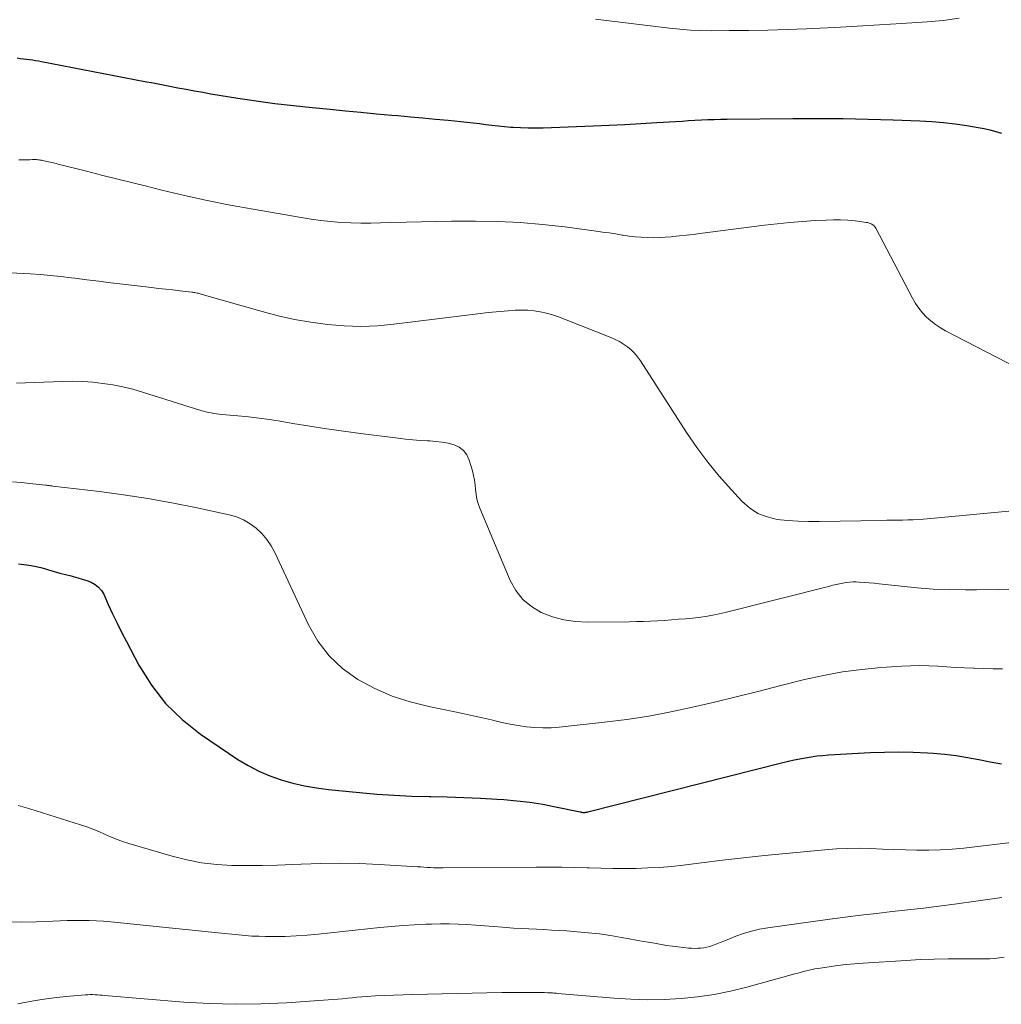
# Model space of a CAD drawing. Units: feet. Extents: x 1940000 to 1945031, y 505000 to 510004.
# Drawn here: x 1940505 to 1940593, y 507694 to 507782 of the extents above; entities that cross this region are included whole.
import ezdxf

# ---------------------------------------------------------------- set-up
doc = ezdxf.new("R2010")
doc.units = ezdxf.units.FT
doc.header["$LTSCALE"] = 100
doc.header["$MEASUREMENT"] = 0
doc.layers.add('CONTOUR INDEX', color=32, linetype='Continuous', lineweight=25)
doc.layers.add('CONTOUR INTERMEDIATE', color=40, linetype='Continuous', lineweight=15)

msp = doc.modelspace()

# ---------------------------------------------------------------- linework, layer by layer
at = {"layer": 'CONTOUR INDEX', "flags": 128}
for points, elevation in [([(1940504.821, 507778.464), (1940505.095, 507778.432), (1940505.368, 507778.398), (1940505.641, 507778.363), (1940505.914, 507778.326), (1940506.187, 507778.286), (1940506.459, 507778.243), (1940506.73, 507778.196), (1940507.001, 507778.146), (1940516.287, 507776.364), (1940517.028, 507776.222), (1940517.768, 507776.079), (1940518.508, 507775.936), (1940519.248, 507775.793), (1940519.989, 507775.652), (1940520.73, 507775.516), (1940521.473, 507775.385), (1940522.216, 507775.259), (1940524.624, 507774.859), (1940525.454, 507774.727), (1940526.286, 507774.602), (1940527.119, 507774.488), (1940527.953, 507774.381), (1940528.788, 507774.282), (1940529.623, 507774.187), (1940530.459, 507774.098), (1940531.296, 507774.013), (1940532.906, 507773.854), (1940534.296, 507773.719), (1940535.686, 507773.587), (1940537.077, 507773.46), (1940538.468, 507773.337), (1940538.991, 507773.291), (1940540.121, 507773.191), (1940541.25, 507773.088), (1940542.379, 507772.981), (1940543.508, 507772.871), (1940544.639, 507772.759), (1940545.202, 507772.7), (1940545.765, 507772.638), (1940546.327, 507772.57), (1940546.888, 507772.498), (1940547.45, 507772.429), (1940548.012, 507772.366), (1940548.576, 507772.313), (1940549.14, 507772.266), (1940549.352, 507772.251), (1940550.023, 507772.213), (1940550.694, 507772.19), (1940551.365, 507772.189), (1940552.037, 507772.203), (1940556.54, 507772.374), (1940557.966, 507772.434), (1940559.393, 507772.501), (1940560.819, 507772.579), (1940562.244, 507772.663), (1940563.934, 507772.771), (1940564.515, 507772.806), (1940565.095, 507772.84), (1940565.676, 507772.872), (1940566.256, 507772.902), (1940566.837, 507772.928), (1940567.418, 507772.949), (1940567.999, 507772.963), (1940568.581, 507772.972), (1940574.454, 507773.025), (1940576.712, 507773.03), (1940578.969, 507773.016), (1940581.227, 507772.972), (1940583.484, 507772.908), (1940585.88, 507772.824), (1940586.937, 507772.766), (1940587.991, 507772.681), (1940589.041, 507772.555), (1940590.088, 507772.402), (1940591.097, 507772.234), (1940591.635, 507772.132), (1940592.169, 507772.013), (1940592.697, 507771.871), (1940593.221, 507771.712)], 800), ([(1940504.927, 507733.055), (1940505.642, 507732.966), (1940506.075, 507732.9), (1940506.504, 507732.82), (1940506.928, 507732.717), (1940507.349, 507732.6), (1940507.632, 507732.512), (1940508.133, 507732.363), (1940508.636, 507732.221), (1940509.142, 507732.088), (1940509.649, 507731.961), (1940509.844, 507731.914), (1940510.252, 507731.807), (1940510.656, 507731.688), (1940511.055, 507731.551), (1940511.45, 507731.403), (1940511.807, 507731.209), (1940512.121, 507730.97), (1940512.373, 507730.666), (1940512.583, 507730.319), (1940512.996, 507729.406), (1940513.385, 507728.569), (1940513.783, 507727.737), (1940514.196, 507726.911), (1940514.62, 507726.091), (1940515.751, 507723.946), (1940516.867, 507722.164), (1940518.135, 507720.518), (1940519.632, 507719.077), (1940521.281, 507717.772), (1940524.641, 507715.498), (1940525.563, 507714.934), (1940526.513, 507714.428), (1940527.505, 507714.011), (1940528.525, 507713.652), (1940529.572, 507713.369), (1940530.628, 507713.127), (1940531.696, 507712.945), (1940532.771, 507712.804), (1940535.559, 507712.52), (1940537.116, 507712.382), (1940538.675, 507712.272), (1940540.237, 507712.202), (1940541.8, 507712.16), (1940541.956, 507712.158), (1940543.441, 507712.126), (1940544.926, 507712.08), (1940546.411, 507712.01), (1940547.894, 507711.926), (1940548.511, 507711.886), (1940549.682, 507711.785), (1940550.849, 507711.651), (1940552.009, 507711.466), (1940553.165, 507711.248), (1940555.361, 507710.784), (1940555.415, 507710.773), (1940555.469, 507710.762), (1940555.523, 507710.752), (1940555.577, 507710.742), (1940555.631, 507710.735), (1940555.686, 507710.731), (1940555.74, 507710.732), (1940555.795, 507710.737), (1940555.867, 507710.747), (1940555.927, 507710.757), (1940555.987, 507710.769), (1940556.046, 507710.783), (1940573.571, 507715.207), (1940574.077, 507715.329), (1940574.585, 507715.445), (1940575.095, 507715.549), (1940575.606, 507715.647), (1940576.119, 507715.73), (1940576.634, 507715.801), (1940577.152, 507715.852), (1940577.67, 507715.891), (1940581.401, 507716.101), (1940582.692, 507716.151), (1940583.983, 507716.17), (1940585.273, 507716.144), (1940586.564, 507716.087), (1940587.077, 507716.055), (1940588.107, 507715.966), (1940589.133, 507715.846), (1940590.152, 507715.676), (1940591.166, 507715.475), (1940592.18, 507715.272), (1940593.199, 507715.101)], 820)]:
    msp.add_lwpolyline(points, dxfattribs=dict(at, elevation=elevation))
at = {"layer": 'CONTOUR INTERMEDIATE', "flags": 128}
for points, elevation in [([(1940556.758, 507781.938), (1940563.388, 507781.134), (1940564.326, 507781.038), (1940565.264, 507780.965), (1940566.204, 507780.928), (1940567.146, 507780.914), (1940568.743, 507780.919), (1940570.484, 507780.936), (1940572.225, 507780.968), (1940573.965, 507781.021), (1940575.705, 507781.089), (1940576.231, 507781.113), (1940578.233, 507781.21), (1940580.235, 507781.314), (1940582.236, 507781.43), (1940584.237, 507781.555), (1940586.541, 507781.705), (1940587.971, 507781.841), (1940589.392, 507782.034)], 796), ([(1940504.947, 507769.323), (1940505.195, 507769.32), (1940505.443, 507769.32), (1940505.69, 507769.325), (1940505.938, 507769.332), (1940506.204, 507769.341), (1940506.318, 507769.344), (1940506.433, 507769.343), (1940506.547, 507769.339), (1940506.662, 507769.331), (1940506.775, 507769.32), (1940506.889, 507769.305), (1940507.002, 507769.286), (1940507.114, 507769.263), (1940507.482, 507769.182), (1940507.623, 507769.15), (1940507.764, 507769.117), (1940507.904, 507769.084), (1940508.045, 507769.05), (1940508.185, 507769.015), (1940508.326, 507768.979), (1940508.466, 507768.944), (1940508.606, 507768.909), (1940511.027, 507768.295), (1940512.379, 507767.953), (1940513.73, 507767.614), (1940515.083, 507767.277), (1940516.435, 507766.942), (1940517.797, 507766.606), (1940519.836, 507766.125), (1940521.88, 507765.673), (1940523.934, 507765.265), (1940525.993, 507764.884), (1940530.321, 507764.133), (1940531.206, 507763.993), (1940532.092, 507763.873), (1940532.982, 507763.781), (1940533.874, 507763.707), (1940534.769, 507763.662), (1940535.663, 507763.635), (1940536.558, 507763.635), (1940537.453, 507763.654), (1940538.38, 507763.688), (1940539.739, 507763.731), (1940541.098, 507763.766), (1940542.457, 507763.789), (1940543.817, 507763.803), (1940545.977, 507763.816), (1940547.985, 507763.786), (1940549.989, 507763.7), (1940551.988, 507763.529), (1940553.983, 507763.302), (1940556.793, 507762.922), (1940557.38, 507762.84), (1940557.966, 507762.754), (1940558.552, 507762.664), (1940559.136, 507762.57), (1940559.239, 507762.553), (1940559.773, 507762.475), (1940560.309, 507762.411), (1940560.847, 507762.368), (1940561.386, 507762.339), (1940561.925, 507762.331), (1940562.465, 507762.338), (1940563.003, 507762.366), (1940563.541, 507762.408), (1940563.685, 507762.423), (1940564.295, 507762.485), (1940564.904, 507762.552), (1940565.512, 507762.624), (1940566.12, 507762.699), (1940571.919, 507763.442), (1940573.055, 507763.575), (1940574.194, 507763.692), (1940575.334, 507763.784), (1940576.476, 507763.859), (1940577.465, 507763.914), (1940578.113, 507763.932), (1940578.761, 507763.928), (1940579.407, 507763.89), (1940580.053, 507763.83), (1940581.082, 507763.706), (1940581.21, 507763.683), (1940581.334, 507763.649), (1940581.454, 507763.6), (1940581.57, 507763.542), (1940581.675, 507763.467), (1940581.77, 507763.383), (1940581.85, 507763.284), (1940581.919, 507763.176), (1940585.204, 507756.891), (1940585.473, 507756.434), (1940585.768, 507755.998), (1940586.105, 507755.592), (1940586.47, 507755.207), (1940586.869, 507754.857), (1940587.285, 507754.532), (1940587.728, 507754.243), (1940588.189, 507753.979), (1940600.167, 507747.787)], 804), ([(1940503.595, 507759.214), (1940505.97, 507759.079), (1940506.895, 507759.016), (1940507.818, 507758.94), (1940508.74, 507758.842), (1940509.66, 507758.731), (1940509.979, 507758.689), (1940511.059, 507758.55), (1940512.138, 507758.413), (1940513.218, 507758.282), (1940514.299, 507758.154), (1940516.881, 507757.854), (1940517.514, 507757.781), (1940518.148, 507757.709), (1940518.782, 507757.637), (1940519.416, 507757.566), (1940520.495, 507757.446), (1940520.589, 507757.434), (1940520.683, 507757.42), (1940520.776, 507757.404), (1940520.869, 507757.386), (1940520.962, 507757.365), (1940521.054, 507757.343), (1940521.146, 507757.319), (1940521.237, 507757.293), (1940521.341, 507757.263), (1940521.436, 507757.235), (1940521.531, 507757.208), (1940521.627, 507757.18), (1940526.808, 507755.7), (1940528.26, 507755.324), (1940529.721, 507754.995), (1940531.197, 507754.739), (1940532.682, 507754.531), (1940534.174, 507754.413), (1940535.666, 507754.367), (1940537.158, 507754.428), (1940538.649, 507754.56), (1940546.407, 507755.529), (1940547.117, 507755.611), (1940547.827, 507755.686), (1940548.539, 507755.748), (1940549.251, 507755.802), (1940549.546, 507755.822), (1940550.11, 507755.837), (1940550.672, 507755.822), (1940551.23, 507755.762), (1940551.787, 507755.672), (1940552.338, 507755.545), (1940552.883, 507755.399), (1940553.42, 507755.223), (1940553.951, 507755.029), (1940558.117, 507753.377), (1940558.512, 507753.201), (1940558.897, 507753.006), (1940559.264, 507752.78), (1940559.619, 507752.534), (1940559.95, 507752.257), (1940560.257, 507751.959), (1940560.532, 507751.63), (1940560.784, 507751.281), (1940564.929, 507744.847), (1940565.852, 507743.495), (1940566.822, 507742.178), (1940567.86, 507740.916), (1940568.945, 507739.689), (1940569.894, 507738.671), (1940570.586, 507738.072), (1940571.335, 507737.583), (1940572.168, 507737.259), (1940573.059, 507737.046), (1940573.997, 507736.946), (1940574.937, 507736.873), (1940575.879, 507736.843), (1940576.823, 507736.84), (1940582.452, 507736.951), (1940582.92, 507736.96), (1940583.388, 507736.968), (1940583.856, 507736.974), (1940584.324, 507736.98), (1940584.791, 507736.991), (1940585.259, 507737.01), (1940585.725, 507737.039), (1940586.192, 507737.076), (1940595.448, 507737.919)], 808), ([(1940504.759, 507749.26), (1940505.559, 507749.291), (1940506.359, 507749.322), (1940508.894, 507749.424), (1940509.803, 507749.436), (1940510.709, 507749.418), (1940511.614, 507749.352), (1940512.517, 507749.255), (1940513.414, 507749.112), (1940514.305, 507748.938), (1940515.185, 507748.719), (1940516.059, 507748.47), (1940521.301, 507746.831), (1940521.534, 507746.763), (1940521.769, 507746.7), (1940522.005, 507746.647), (1940522.243, 507746.599), (1940522.482, 507746.558), (1940522.723, 507746.522), (1940522.963, 507746.493), (1940523.205, 507746.467), (1940524.629, 507746.337), (1940525.581, 507746.239), (1940526.532, 507746.127), (1940527.48, 507745.994), (1940528.426, 507745.848), (1940529.569, 507745.658), (1940531.087, 507745.414), (1940532.606, 507745.182), (1940534.128, 507744.966), (1940535.651, 507744.761), (1940539.034, 507744.325), (1940539.689, 507744.249), (1940540.345, 507744.185), (1940541.002, 507744.137), (1940541.66, 507744.1), (1940541.87, 507744.091), (1940542.421, 507744.047), (1940542.968, 507743.978), (1940543.508, 507743.87), (1940544.044, 507743.736), (1940544.511, 507743.516), (1940544.907, 507743.226), (1940545.196, 507742.83), (1940545.415, 507742.363), (1940545.687, 507741.414), (1940545.792, 507740.995), (1940545.879, 507740.573), (1940545.938, 507740.147), (1940545.978, 507739.717), (1940546.026, 507739.29), (1940546.102, 507738.869), (1940546.219, 507738.459), (1940546.365, 507738.054), (1940549.088, 507731.564), (1940549.596, 507730.658), (1940550.213, 507729.857), (1940550.994, 507729.214), (1940551.882, 507728.676), (1940552.878, 507728.297), (1940553.892, 507728.011), (1940554.936, 507727.861), (1940555.999, 507727.803), (1940559.784, 507727.849), (1940560.414, 507727.861), (1940561.044, 507727.879), (1940561.674, 507727.906), (1940562.303, 507727.938), (1940562.933, 507727.978), (1940563.561, 507728.021), (1940564.19, 507728.069), (1940564.818, 507728.121), (1940565.182, 507728.153), (1940565.988, 507728.243), (1940566.79, 507728.358), (1940567.586, 507728.511), (1940568.377, 507728.69), (1940577.78, 507731.057), (1940578.074, 507731.129), (1940578.37, 507731.199), (1940578.666, 507731.265), (1940578.963, 507731.328), (1940579.261, 507731.378), (1940579.56, 507731.414), (1940579.861, 507731.426), (1940580.164, 507731.424), (1940580.442, 507731.411), (1940580.885, 507731.386), (1940581.326, 507731.354), (1940581.767, 507731.314), (1940582.208, 507731.267), (1940584.202, 507731.034), (1940585.64, 507730.893), (1940587.081, 507730.787), (1940588.524, 507730.734), (1940589.97, 507730.716), (1940590.955, 507730.721), (1940592.894, 507730.756), (1940594.831, 507730.821)], 812), ([(1940504.396, 507740.424), (1940505.179, 507740.338), (1940505.962, 507740.254), (1940507.37, 507740.109), (1940507.449, 507740.101), (1940507.528, 507740.093), (1940507.607, 507740.084), (1940507.686, 507740.075), (1940507.765, 507740.066), (1940507.844, 507740.057), (1940507.923, 507740.048), (1940508.002, 507740.038), (1940512.197, 507739.532), (1940514.369, 507739.241), (1940516.535, 507738.911), (1940518.69, 507738.522), (1940520.84, 507738.094), (1940523.853, 507737.453), (1940524.515, 507737.258), (1940525.147, 507737.002), (1940525.734, 507736.654), (1940526.289, 507736.245), (1940526.785, 507735.76), (1940527.234, 507735.239), (1940527.613, 507734.666), (1940527.946, 507734.058), (1940530.97, 507727.575), (1940531.82, 507726.116), (1940532.818, 507724.79), (1940534.038, 507723.665), (1940535.405, 507722.673), (1940536.924, 507721.872), (1940538.484, 507721.181), (1940540.107, 507720.652), (1940541.772, 507720.231), (1940544.121, 507719.764), (1940544.949, 507719.594), (1940545.775, 507719.417), (1940546.599, 507719.229), (1940547.421, 507719.034), (1940547.618, 507718.985), (1940548.343, 507718.82), (1940549.07, 507718.67), (1940549.802, 507718.544), (1940550.537, 507718.432), (1940551.275, 507718.359), (1940552.013, 507718.322), (1940552.752, 507718.338), (1940553.491, 507718.391), (1940557.57, 507718.829), (1940559.56, 507719.08), (1940561.541, 507719.381), (1940563.51, 507719.755), (1940565.47, 507720.179), (1940567.423, 507720.645), (1940569.374, 507721.117), (1940571.322, 507721.599), (1940573.27, 507722.087), (1940575.519, 507722.657), (1940577.219, 507723.038), (1940578.928, 507723.356), (1940580.653, 507723.58), (1940582.387, 507723.742), (1940584.264, 507723.865), (1940585.067, 507723.901), (1940585.871, 507723.916), (1940586.674, 507723.898), (1940587.477, 507723.858), (1940588.281, 507723.806), (1940589.084, 507723.759), (1940589.888, 507723.721), (1940590.693, 507723.689), (1940590.773, 507723.686), (1940591.617, 507723.659), (1940592.462, 507723.635), (1940593.307, 507723.618)], 816), ([(1940504.899, 507711.367), (1940505.938, 507711.059), (1940510.51, 507709.616), (1940511.059, 507709.43), (1940511.602, 507709.23), (1940512.138, 507709.008), (1940512.667, 507708.772), (1940513.197, 507708.538), (1940513.734, 507708.32), (1940514.28, 507708.128), (1940514.832, 507707.952), (1940518.724, 507706.813), (1940520.046, 507706.482), (1940521.38, 507706.221), (1940522.73, 507706.065), (1940524.09, 507705.98), (1940525.459, 507705.963), (1940526.828, 507705.967), (1940528.196, 507706.001), (1940529.564, 507706.056), (1940530.323, 507706.095), (1940532.07, 507706.156), (1940533.817, 507706.177), (1940535.563, 507706.14), (1940537.31, 507706.064), (1940540.77, 507705.855), (1940541.057, 507705.838), (1940541.344, 507705.821), (1940541.63, 507705.804), (1940541.917, 507705.788), (1940542.204, 507705.774), (1940542.49, 507705.764), (1940542.777, 507705.76), (1940543.064, 507705.759), (1940551.418, 507705.816), (1940552.563, 507705.817), (1940553.709, 507705.809), (1940554.854, 507705.787), (1940555.999, 507705.757), (1940556.177, 507705.751), (1940557.233, 507705.724), (1940558.289, 507705.707), (1940559.345, 507705.705), (1940560.401, 507705.713), (1940561.456, 507705.746), (1940562.509, 507705.802), (1940563.56, 507705.894), (1940564.609, 507706.008), (1940566.279, 507706.218), (1940568.163, 507706.446), (1940570.049, 507706.663), (1940571.936, 507706.863), (1940573.825, 507707.051), (1940577.355, 507707.386), (1940578.383, 507707.462), (1940579.413, 507707.508), (1940580.443, 507707.511), (1940581.474, 507707.485), (1940582.506, 507707.44), (1940583.538, 507707.4), (1940584.571, 507707.367), (1940585.603, 507707.339), (1940585.638, 507707.338), (1940586.688, 507707.335), (1940587.736, 507707.363), (1940588.781, 507707.435), (1940589.825, 507707.538), (1940594.829, 507708.138)], 824), ([(1940503.807, 507700.913), (1940505.178, 507700.876), (1940506.554, 507700.902), (1940508.007, 507700.979), (1940508.659, 507701.008), (1940509.312, 507701.03), (1940509.964, 507701.04), (1940510.617, 507701.043), (1940511.269, 507701.031), (1940511.921, 507701.006), (1940512.571, 507700.963), (1940513.221, 507700.906), (1940522.258, 507699.988), (1940522.864, 507699.926), (1940523.47, 507699.863), (1940524.075, 507699.799), (1940524.681, 507699.734), (1940525.287, 507699.678), (1940525.894, 507699.635), (1940526.502, 507699.611), (1940527.111, 507699.598), (1940527.876, 507699.595), (1940528.867, 507699.607), (1940529.857, 507699.641), (1940530.845, 507699.709), (1940531.832, 507699.798), (1940537.386, 507700.393), (1940538.421, 507700.493), (1940539.457, 507700.58), (1940540.494, 507700.646), (1940541.533, 507700.698), (1940542.017, 507700.717), (1940542.814, 507700.736), (1940543.611, 507700.737), (1940544.407, 507700.713), (1940545.203, 507700.671), (1940545.999, 507700.615), (1940546.794, 507700.557), (1940547.59, 507700.497), (1940548.385, 507700.434), (1940548.713, 507700.408), (1940549.393, 507700.357), (1940550.073, 507700.312), (1940550.754, 507700.275), (1940551.435, 507700.243), (1940552.116, 507700.212), (1940552.797, 507700.177), (1940553.478, 507700.136), (1940554.158, 507700.091), (1940555.094, 507700.025), (1940556.095, 507699.938), (1940557.093, 507699.828), (1940558.087, 507699.685), (1940559.078, 507699.519), (1940559.762, 507699.393), (1940560.409, 507699.275), (1940561.057, 507699.158), (1940561.705, 507699.044), (1940562.353, 507698.931), (1940562.657, 507698.878), (1940563.154, 507698.798), (1940563.652, 507698.725), (1940564.152, 507698.663), (1940564.652, 507698.607), (1940565.107, 507698.562), (1940565.381, 507698.542), (1940565.655, 507698.53), (1940565.929, 507698.533), (1940566.203, 507698.545), (1940566.475, 507698.576), (1940566.743, 507698.624), (1940567.005, 507698.696), (1940567.264, 507698.784), (1940567.355, 507698.819), (1940567.656, 507698.937), (1940567.957, 507699.056), (1940568.257, 507699.176), (1940568.558, 507699.297), (1940569.344, 507699.613), (1940570.044, 507699.865), (1940570.754, 507700.082), (1940571.478, 507700.247), (1940572.211, 507700.375), (1940577.777, 507701.143), (1940579.177, 507701.329), (1940580.578, 507701.507), (1940581.981, 507701.671), (1940583.385, 507701.826), (1940584.789, 507701.981), (1940586.191, 507702.146), (1940587.593, 507702.323), (1940588.993, 507702.509), (1940593.247, 507703.094)], 828), ([(1940504.864, 507693.539), (1940505.94, 507693.75), (1940507.02, 507693.934), (1940508.106, 507694.079), (1940509.196, 507694.198), (1940510.954, 507694.358), (1940511.168, 507694.373), (1940511.382, 507694.38), (1940511.596, 507694.377), (1940511.81, 507694.367), (1940512.024, 507694.351), (1940512.238, 507694.335), (1940512.453, 507694.318), (1940512.667, 507694.3), (1940519.771, 507693.714), (1940522.075, 507693.576), (1940524.379, 507693.508), (1940526.684, 507693.544), (1940528.989, 507693.649), (1940532.733, 507693.905), (1940533.167, 507693.937), (1940533.6, 507693.973), (1940534.032, 507694.014), (1940534.464, 507694.059), (1940534.897, 507694.103), (1940535.329, 507694.143), (1940535.763, 507694.176), (1940536.196, 507694.206), (1940536.985, 507694.254), (1940537.814, 507694.3), (1940538.642, 507694.339), (1940539.472, 507694.368), (1940540.301, 507694.391), (1940548.333, 507694.56), (1940548.895, 507694.569), (1940549.458, 507694.575), (1940550.02, 507694.576), (1940550.583, 507694.574), (1940551.234, 507694.568), (1940551.471, 507694.566), (1940551.708, 507694.563), (1940551.945, 507694.559), (1940552.181, 507694.555), (1940552.427, 507694.551), (1940552.541, 507694.548), (1940552.655, 507694.543), (1940552.768, 507694.537), (1940552.882, 507694.529), (1940552.995, 507694.52), (1940553.109, 507694.511), (1940553.222, 507694.502), (1940553.336, 507694.492), (1940558.424, 507694.053), (1940559.924, 507693.96), (1940561.424, 507693.916), (1940562.924, 507693.944), (1940564.425, 507694.02), (1940565.919, 507694.175), (1940567.402, 507694.388), (1940568.871, 507694.687), (1940570.33, 507695.044), (1940574.648, 507696.233), (1940574.905, 507696.304), (1940575.162, 507696.374), (1940575.418, 507696.445), (1940575.675, 507696.516), (1940575.932, 507696.582), (1940576.192, 507696.642), (1940576.453, 507696.691), (1940576.715, 507696.734), (1940577.717, 507696.879), (1940578.483, 507696.981), (1940579.249, 507697.07), (1940580.018, 507697.142), (1940580.788, 507697.201), (1940584.635, 507697.454), (1940585.89, 507697.522), (1940587.146, 507697.571), (1940588.402, 507697.592), (1940589.659, 507697.594), (1940591.311, 507697.578), (1940591.742, 507697.582), (1940592.172, 507697.598), (1940592.602, 507697.63), (1940593.031, 507697.674), (1940593.457, 507697.739)], 832)]:
    msp.add_lwpolyline(points, dxfattribs=dict(at, elevation=elevation))

doc.saveas('drawing.dxf')
